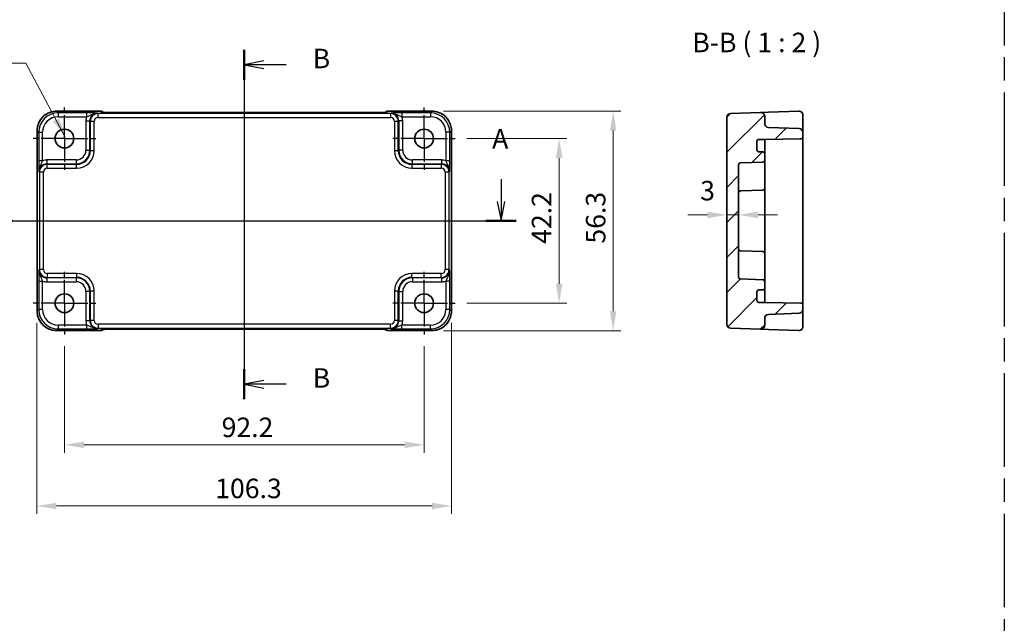
# Model space of a CAD drawing. Units: millimetres. Extents: x 29 to 3382, y 16 to 718.
# Drawn here: x 2733 to 2985, y 303 to 457 of the extents above; entities that cross this region are included whole.
import ezdxf

# ---------------------------------------------------------------- set-up
doc = ezdxf.new("R2010")
doc.units = ezdxf.units.MM
doc.header["$LTSCALE"] = 2
doc.linetypes.add('AM_ISO08W050', pattern=[18, 12, -1.5, 3, -1.5])
doc.linetypes.add('AM_ISO08W050x2', pattern=[9, 6, -0.75, 1.5, -0.75])
doc.layers.get('Defpoints').update_dxf_attribs({"lineweight": 25})
for name, color, linetype, lineweight in [('AM_7', 4, 'AM_ISO08W050', 25), ('Dimension (ISO)', 7, 'Continuous', 18), ('Dimension (ISO) @ 1', 7, 'Continuous', 18), ('Section Line (ISO)', 7, 'Continuous', 25), ('Symbol (ISO)', 7, 'Continuous', 18), ('Visible (ISO)', 7, 'Continuous', 35), ('Visible Narrow (ISO)', 7, 'Continuous', 25)]:
    doc.layers.add(name, color=color, linetype=linetype, lineweight=lineweight)
doc.layers.add('Hatch (ISO)', color=1, linetype='Continuous', lineweight=18, true_color=0xff0000)
doc.styles.add('Note Text (TK)', font='txt')
doc.dimstyles.new('Default - Method 1b (TK)', dxfattribs={"dimscale": 2, "dimtxt": 2.5, "dimasz": 2.5, "dimexe": 1, "dimexo": 1.5, "dimgap": 1, "dimtad": 1, "dimtoh": 1, "dimrnd": 1e-08, "dimdsep": 46, "dimtxsty": 'Note Text (TK)', "dimcen": 0.09, "dimdle": 5, "dimclrd": 100, "dimclre": 100, "dimclrt": 7, "dimadec": 1, "dimazin": 1, "dimtfac": 1, "dimtmove": 0, "dimatfit": 3, "dimfxl": 0, "dimtolj": 1, "dimlwd": -1, "dimlwe": -1, "dimarcsym": 0})
doc.dimstyles.new('Default - Method 1b (TK)$7', dxfattribs={"dimscale": 2, "dimtxt": 2.5, "dimasz": 2.5, "dimexe": 1, "dimexo": 1.5, "dimgap": 1, "dimtad": 1, "dimtoh": 1, "dimrnd": 1e-08, "dimdsep": 46, "dimtxsty": 'Note Text (TK)', "dimcen": 0.09, "dimdle": 5, "dimclrd": 256, "dimclre": 100, "dimclrt": 7, "dimadec": 1, "dimazin": 1, "dimtfac": 1, "dimtmove": 0, "dimatfit": 3, "dimfxl": 0, "dimtolj": 1, "dimlwd": -1, "dimlwe": -1, "dimarcsym": 0})

# ---------------------------------------------------------------- blocks, each defined once
blk = doc.blocks.new('22dTransSection0')
at = {"layer": 'Section Line (ISO)', "linetype": 'Continuous'}
for p, q in [((77.79, 208.31), (77.79, 205.44)), ((142.37, 208.31), (142.37, 205.44)), ((77.29, 205.44), (77.79, 202.94)), ((77.79, 205.44), (77.79, 202.94)), ((77.79, 202.94), (78.29, 205.44)), ((141.87, 205.44), (142.37, 202.94)), ((142.37, 205.44), (142.37, 202.94)), ((142.37, 202.94), (142.87, 205.44)), ((75.86, 202.94), (144.3, 202.94))]:
    blk.add_line(p, q, dxfattribs=at)
at = {"layer": 'Section Line (ISO)', "linetype": 'Continuous', "lineweight": 50}
for p, q in [((75.86, 202.94), (79.73, 202.94)), ((140.43, 202.94), (144.3, 202.94))]:
    blk.add_line(p, q, dxfattribs=at)
at = {"layer": 'Section Line (ISO)', "char_height": 2.5, "attachment_point": 7, "style": 'Note Text (TK)'}
for insert in [(76.65, 211.44), (141.23, 211.44)]:
    blk.add_mtext('A', dxfattribs=dict(at, insert=insert))
blk = doc.blocks.new('22dTransSection1')
at = {"layer": 'Section Line (ISO)', "linetype": 'Continuous'}
for p, q in [((109.46, 224.88), (109.46, 180.08)), ((111.96, 223.46), (109.46, 222.96)), ((111.96, 222.96), (109.46, 222.96)), ((109.46, 222.96), (111.96, 222.46)), ((114.82, 222.96), (111.96, 222.96)), ((111.96, 182.5), (109.46, 182)), ((111.96, 182), (109.46, 182)), ((109.46, 182), (111.96, 181.5)), ((114.82, 182), (111.96, 182))]:
    blk.add_line(p, q, dxfattribs=at)
at = {"layer": 'Section Line (ISO)', "linetype": 'Continuous', "lineweight": 50}
for p, q in [((109.46, 224.88), (109.46, 221.03)), ((109.46, 183.93), (109.46, 180.08))]:
    blk.add_line(p, q, dxfattribs=at)
at = {"layer": 'Section Line (ISO)', "char_height": 2.5, "attachment_point": 7, "style": 'Note Text (TK)'}
for insert in [(118.23, 221.73), (118.23, 180.78)]:
    blk.add_mtext('B', dxfattribs=dict(at, insert=insert))
blk = doc.blocks.new('*D78')
at = {"layer": 'Defpoints', "color": 0, "transparency": 16777216}
for p in [(2914.14, 410.07), (2917.14, 410.07), (2914.14, 407.42)]:
    blk.add_point(p, dxfattribs=at)
at = {"layer": 'Dimension (ISO)', "color": 100, "transparency": 16777216}
for p, q in [((2909.14, 407.42), (2904.14, 407.42)), ((2917.14, 407.42), (2914.14, 407.42)), ((2922.14, 407.42), (2927.14, 407.42))]:
    blk.add_line(p, q, dxfattribs=at)
for points in [[(2909.14, 408.25), (2909.14, 406.58), (2914.14, 407.42)], [(2922.14, 408.25), (2922.14, 406.58), (2917.14, 407.42)]]:
    blk.add_solid(points, dxfattribs=at)
at = {"layer": 'Dimension (ISO)', "color": 7, "transparency": 16777216, "insert": (2907.3, 413.64), "char_height": 5, "attachment_point": 4, "style": 'Note Text (TK)'}
blk.add_mtext('\\A1;3', dxfattribs=at)
blk = doc.blocks.new('*D79')
at = {"layer": 'Defpoints', "color": 0, "transparency": 16777216}
for p in [(2744.31, 376.79), (2836.51, 376.79), (2836.51, 348.47)]:
    blk.add_point(p, dxfattribs=at)
at = {"layer": 'Dimension (ISO)', "color": 100, "transparency": 16777216}
for p, q in [((2744.31, 373.79), (2744.31, 346.47)), ((2836.51, 373.79), (2836.51, 346.47)), ((2749.31, 348.47), (2831.51, 348.47))]:
    blk.add_line(p, q, dxfattribs=at)
for points in [[(2749.31, 349.31), (2749.31, 347.64), (2744.31, 348.47)], [(2831.51, 349.31), (2831.51, 347.64), (2836.51, 348.47)]]:
    blk.add_solid(points, dxfattribs=at)
at = {"layer": 'Dimension (ISO)', "color": 7, "transparency": 16777216, "insert": (2784.61, 352.97), "char_height": 5, "attachment_point": 4, "style": 'Note Text (TK)'}
blk.add_mtext('\\A1;92.2', dxfattribs=at)
blk = doc.blocks.new('*D80')
at = {"layer": 'Defpoints', "color": 0, "transparency": 16777216}
for p in [(2737.26, 382.77), (2843.56, 382.77), (2843.56, 332.81)]:
    blk.add_point(p, dxfattribs=at)
at = {"layer": 'Dimension (ISO)', "color": 100, "transparency": 16777216}
for p, q in [((2737.26, 379.77), (2737.26, 330.81)), ((2843.56, 379.77), (2843.56, 330.81)), ((2742.26, 332.81), (2838.56, 332.81))]:
    blk.add_line(p, q, dxfattribs=at)
for points in [[(2742.26, 333.64), (2742.26, 331.98), (2737.26, 332.81)], [(2838.56, 333.64), (2838.56, 331.98), (2843.56, 332.81)]]:
    blk.add_solid(points, dxfattribs=at)
at = {"layer": 'Dimension (ISO)', "color": 7, "transparency": 16777216, "insert": (2782.97, 337.31), "char_height": 5, "attachment_point": 4, "style": 'Note Text (TK)'}
blk.add_mtext('\\A1;106.3', dxfattribs=at)
blk = doc.blocks.new('*D81')
at = {"layer": 'Defpoints', "color": 0, "transparency": 16777216}
for p in [(2844.51, 426.99), (2844.51, 384.79), (2871.14, 384.79)]:
    blk.add_point(p, dxfattribs=at)
at = {"layer": 'Dimension (ISO)', "color": 100, "transparency": 16777216}
for p, q in [((2847.51, 426.99), (2873.14, 426.99)), ((2871.14, 421.99), (2871.14, 389.79)), ((2847.51, 384.79), (2873.14, 384.79))]:
    blk.add_line(p, q, dxfattribs=at)
for points in [[(2870.3, 421.99), (2871.97, 421.99), (2871.14, 426.99)], [(2870.3, 389.79), (2871.97, 389.79), (2871.14, 384.79)]]:
    blk.add_solid(points, dxfattribs=at)
at = {"layer": 'Dimension (ISO)', "color": 7, "transparency": 16777216, "insert": (2866.64, 400.01), "char_height": 5, "attachment_point": 4, "rotation": 90, "style": 'Note Text (TK)'}
blk.add_mtext('\\A1;42.2', dxfattribs=at)
blk = doc.blocks.new('*D82')
at = {"layer": 'Defpoints', "color": 0, "transparency": 16777216}
for p in [(2838.53, 434.04), (2838.53, 377.74), (2885, 377.74)]:
    blk.add_point(p, dxfattribs=at)
at = {"layer": 'Dimension (ISO)', "color": 100, "transparency": 16777216}
for p, q in [((2841.53, 434.04), (2887, 434.04)), ((2885, 429.04), (2885, 382.74)), ((2841.53, 377.74), (2887, 377.74))]:
    blk.add_line(p, q, dxfattribs=at)
for points in [[(2884.16, 429.04), (2885.83, 429.04), (2885, 434.04)], [(2884.16, 382.74), (2885.83, 382.74), (2885, 377.74)]]:
    blk.add_solid(points, dxfattribs=at)
at = {"layer": 'Dimension (ISO)', "color": 7, "transparency": 16777216, "insert": (2880.5, 400.07), "char_height": 5, "attachment_point": 4, "rotation": 90, "style": 'Note Text (TK)'}
blk.add_mtext('\\A1;56.3', dxfattribs=at)

msp = doc.modelspace()

# ---------------------------------------------------------------- hatches: boundary and pattern name
at = {"layer": 'Hatch (ISO)'}
h = msp.add_hatch(dxfattribs=at)
h.set_pattern_fill('ANSI31', color=256, scale=50.8, style=0)
h.set_pattern_definition([(45, (2571.5, 0), (-4.49013, 4.49013), [])])
edge = h.paths.add_edge_path()
edge.add_line((2923.841, 384.9895), (2922.341, 384.9895))
edge.add_ellipse((2922.341, 385.4895), major_axis=(0, -0.5), ratio=1, start_angle=270, end_angle=360, ccw=False)
edge.add_line((2921.841, 385.4895), (2921.841, 387.6895))
edge.add_ellipse((2922.341, 387.6895), major_axis=(-0.5, 0), ratio=1, start_angle=270, end_angle=360, ccw=False)
edge.add_line((2922.341, 388.1895), (2923.341, 388.1895))
edge.add_ellipse((2923.341, 388.6895), major_axis=(0, -0.5), ratio=1, start_angle=0, end_angle=90)
edge.add_line((2923.841, 388.6895), (2923.841, 390.3066))
edge.add_ellipse((2923.341, 390.3066), major_axis=(0.5, 0), ratio=1, start_angle=0, end_angle=88)
edge.add_line((2923.3585, 390.8063), (2917.6236, 391.0066))
edge.add_ellipse((2917.641, 391.5063), major_axis=(-0.0174, -0.4997), ratio=1, start_angle=272, end_angle=360, ccw=False)
edge.add_line((2917.141, 391.5063), (2917.141, 420.2727))
edge.add_ellipse((2917.641, 420.2727), major_axis=(-0.5, 0), ratio=1, start_angle=272, end_angle=360, ccw=False)
edge.add_line((2917.6236, 420.7724), (2923.3585, 420.9726))
edge.add_ellipse((2923.341, 421.4723), major_axis=(0.0174, -0.4997), ratio=1, start_angle=0, end_angle=88)
edge.add_line((2923.841, 421.4723), (2923.841, 423.0895))
edge.add_ellipse((2923.341, 423.0895), major_axis=(0.5, 0), ratio=1, start_angle=0, end_angle=90)
edge.add_line((2923.341, 423.5895), (2922.341, 423.5895))
edge.add_ellipse((2922.341, 424.0895), major_axis=(0, -0.5), ratio=1, start_angle=270, end_angle=360, ccw=False)
edge.add_line((2921.841, 424.0895), (2921.841, 426.2895))
edge.add_ellipse((2922.341, 426.2895), major_axis=(-0.5, 0), ratio=1, start_angle=270, end_angle=360, ccw=False)
edge.add_line((2922.341, 426.7895), (2923.841, 426.7895))
edge.add_line((2923.841, 426.7895), (2933.1498, 426.952))
edge.add_ellipse((2933.141, 427.4519), major_axis=(0.0087, -0.4999), ratio=1, start_angle=0, end_angle=89)
edge.add_line((2933.641, 427.4519), (2933.641, 428.5738))
edge.add_ellipse((2932.641, 428.5738), major_axis=(1, 0), ratio=1, start_angle=0, end_angle=88)
edge.add_line((2932.6759, 429.5732), (2924.8061, 429.848))
edge.add_ellipse((2924.841, 430.8474), major_axis=(-0.0349, -0.9994), ratio=1, start_angle=272, end_angle=360, ccw=False)
edge.add_line((2923.841, 430.8474), (2923.841, 432.6617))
edge.add_ellipse((2922.841, 432.6617), major_axis=(1, 0), ratio=1, start_angle=0, end_angle=92)
edge.add_line((2922.8061, 433.6611), (2915.1061, 433.3922))
edge.add_ellipse((2915.141, 432.3928), major_axis=(-0.0349, 0.9994), ratio=1, start_angle=0, end_angle=88)
edge.add_line((2914.141, 432.3928), (2914.141, 379.3861))
edge.add_ellipse((2915.141, 379.3861), major_axis=(-1, 0), ratio=1, start_angle=0, end_angle=88)
edge.add_line((2915.1061, 378.3867), (2922.8061, 378.1178))
edge.add_ellipse((2922.841, 379.1172), major_axis=(-0.0349, -0.9994), ratio=1, start_angle=0, end_angle=92)
edge.add_line((2923.841, 379.1172), (2923.841, 380.9316))
edge.add_ellipse((2924.841, 380.9316), major_axis=(-1, 0), ratio=1, start_angle=272, end_angle=360, ccw=False)
edge.add_line((2924.8061, 381.931), (2932.6759, 382.2058))
edge.add_ellipse((2932.641, 383.2052), major_axis=(0.0349, -0.9994), ratio=1, start_angle=0, end_angle=88)
edge.add_line((2933.641, 383.2052), (2933.641, 384.3271))
edge.add_ellipse((2933.141, 384.3271), major_axis=(0.5, 0), ratio=1, start_angle=0, end_angle=89)
edge.add_line((2933.1498, 384.827), (2923.841, 384.9895))

# ---------------------------------------------------------------- linework, layer by layer
at = {"layer": 'AM_7'}
for p, q in [((2985.2774, 546.8359), (2985.2774, 47.7863)), ((2790.4148, 436.6617), (2790.4148, 375.1172)), ((2734.3003, 405.8895), (2846.5292, 405.8895))]:
    msp.add_line(p, q, dxfattribs=at)
at = {"layer": 'AM_7', "linetype": 'AM_ISO08W050x2', "ltscale": 0.5}
for p, q in [((2744.3148, 426.9895), (2744.3148, 434.9895)), ((2836.5148, 426.9895), (2836.5148, 434.9895)), ((2744.3148, 426.9895), (2736.3148, 426.9895)), ((2744.3148, 426.9895), (2752.3148, 426.9895)), ((2744.3148, 426.9895), (2744.3148, 418.9895)), ((2836.5148, 426.9895), (2828.5148, 426.9895)), ((2836.5148, 426.9895), (2844.5148, 426.9895)), ((2836.5148, 426.9895), (2836.5148, 418.9895)), ((2744.3148, 384.7895), (2744.3148, 392.7895)), ((2836.5148, 384.7895), (2836.5148, 392.7895)), ((2744.3148, 384.7895), (2736.3148, 384.7895)), ((2744.3148, 384.7895), (2752.3148, 384.7895)), ((2744.3148, 384.7895), (2744.3148, 376.7895)), ((2836.5148, 384.7895), (2828.5148, 384.7895)), ((2836.5148, 384.7895), (2844.5148, 384.7895)), ((2836.5148, 384.7895), (2836.5148, 376.7895))]:
    msp.add_line(p, q, dxfattribs=at)
at = {"layer": 'Visible (ISO)'}
for p, q in [((2742.2979, 434.004), (2753.5861, 434.004)), ((2754.3082, 433.696), (2754.2932, 433.7111)), ((2824.0728, 433.6617), (2756.7567, 433.6617)), ((2826.5363, 433.7111), (2826.5213, 433.696)), ((2827.2435, 434.004), (2838.5317, 434.004)), ((2914.141, 432.3928), (2914.141, 379.3861)), ((2922.8061, 433.6611), (2915.1061, 433.3922)), ((2924.8061, 433.731), (2922.8061, 433.6611)), ((2923.841, 430.8474), (2923.841, 432.6617)), ((2932.6061, 434.0033), (2924.8061, 433.731)), ((2933.641, 429.1608), (2933.641, 433.004)), ((2932.6759, 429.5732), (2924.8061, 429.848)), ((2933.641, 428.5738), (2933.641, 429.1608)), ((2737.3003, 382.7726), (2737.3003, 429.0064)), ((2843.5292, 429.0064), (2843.5292, 382.7726)), ((2922.341, 426.7895), (2923.841, 426.7895)), ((2923.841, 426.7895), (2933.1498, 426.952)), ((2923.841, 425.9715), (2923.841, 426.7895)), ((2933.641, 427.4519), (2933.641, 428.5738)), ((2933.641, 384.3271), (2933.641, 427.4519)), ((2921.841, 424.0895), (2921.841, 426.2895)), ((2923.841, 423.0895), (2923.841, 425.9715)), ((2923.341, 423.5895), (2922.341, 423.5895)), ((2923.841, 421.4723), (2923.841, 423.0895)), ((2917.141, 391.5063), (2917.141, 420.2727)), ((2917.6236, 420.7724), (2923.3585, 420.9726)), ((2923.841, 416.7895), (2923.841, 421.4723)), ((2923.841, 416.7895), (2923.841, 414.2723)), ((2923.841, 414.2723), (2923.841, 397.5066)), ((2917.6236, 413.5724), (2923.3585, 413.7726)), ((2917.6236, 398.2066), (2923.3585, 398.0063)), ((2923.841, 397.5066), (2923.841, 394.9895)), ((2923.841, 390.3066), (2923.841, 394.9895)), ((2923.3585, 390.8063), (2917.6236, 391.0066)), ((2923.841, 388.6895), (2923.841, 390.3066)), ((2921.841, 385.4895), (2921.841, 387.6895)), ((2922.341, 388.1895), (2923.341, 388.1895)), ((2923.841, 385.8075), (2923.841, 388.6895)), ((2923.841, 384.9895), (2922.341, 384.9895)), ((2923.841, 384.9895), (2923.841, 385.8075)), ((2933.1498, 384.827), (2923.841, 384.9895)), ((2933.641, 383.2052), (2933.641, 384.3271)), ((2924.8061, 381.931), (2932.6759, 382.2058)), ((2933.641, 382.6182), (2933.641, 383.2052)), ((2933.641, 378.775), (2933.641, 382.6182)), ((2923.841, 379.1172), (2923.841, 380.9316)), ((2753.5861, 377.775), (2742.2979, 377.775)), ((2754.2932, 378.0679), (2754.3082, 378.0829)), ((2756.7567, 378.1172), (2824.0728, 378.1172)), ((2826.5213, 378.0829), (2826.5363, 378.0679)), ((2838.5317, 377.775), (2827.2435, 377.775)), ((2915.1061, 378.3867), (2922.8061, 378.1178)), ((2922.8061, 378.1178), (2924.8061, 378.048)), ((2924.8061, 378.048), (2932.6061, 377.7756))]:
    msp.add_line(p, q, dxfattribs=at)
for centre in [(2744.3148, 426.9895), (2836.5148, 426.9895), (2744.3148, 384.7895), (2836.5148, 384.7895)]:
    msp.add_circle(centre, 2.4, dxfattribs=at)
for centre, radius, start, end in [((2753.5861, 433.004), 1, 45, 90), ((2827.2435, 433.004), 1, 90, 135), ((2915.141, 432.3928), 1, 92, 180), ((2922.841, 432.6617), 1, 0, 92), ((2932.641, 433.004), 1, 0, 92), ((2924.841, 430.8474), 1, 180, 268), ((2932.641, 428.5738), 1, 0, 88), ((2922.341, 426.2895), 0.5, 90, 180), ((2933.141, 427.4519), 0.5, 271, 0), ((2922.341, 424.0895), 0.5, 180, 270), ((2923.341, 423.0895), 0.5, 0, 90), ((2917.641, 420.2727), 0.5, 92, 180), ((2923.341, 421.4723), 0.5, 272, 0), ((2923.341, 414.2723), 0.5, 272, 0), ((2917.641, 413.0727), 0.5, 92, 180), ((2917.641, 398.7063), 0.5, 180, 268), ((2923.341, 397.5066), 0.5, 0, 88), ((2917.641, 391.5063), 0.5, 180, 268), ((2923.341, 390.3066), 0.5, 0, 88), ((2922.341, 387.6895), 0.5, 90, 180), ((2923.341, 388.6895), 0.5, 270, 0), ((2922.341, 385.4895), 0.5, 180, 270), ((2933.141, 384.3271), 0.5, 0, 89), ((2924.841, 380.9316), 1, 92, 180), ((2932.641, 383.2052), 1, 272, 0), ((2915.141, 379.3861), 1, 180, 268), ((2922.841, 379.1172), 1, 268, 0), ((2932.641, 378.775), 1, 268, 0), ((2753.5861, 378.775), 1, 270, 315), ((2827.2435, 378.775), 1, 225, 270)]:
    msp.add_arc(centre, radius, start, end, dxfattribs=at)
for points, knots in [([(2742.2979, 434.004), (2741.7744, 434.004), (2741.2511, 433.9211), (2740.2555, 433.5978), (2739.7835, 433.3573), (2738.9367, 432.7422), (2738.5621, 432.3676), (2737.9469, 431.5208), (2737.7065, 431.0487), (2737.3831, 430.0532), (2737.3003, 429.5298), (2737.3003, 429.0064)], [-0.78478918, -0.78478918, -0.78478918, -0.78478918, -0.47087351, -0.47087351, -0.15695784, -0.15695784, 0.15695784, 0.15695784, 0.47087351, 0.47087351, 0.78478918, 0.78478918, 0.78478918, 0.78478918]), ([(2754.0353, 433.712), (2754.0353, 433.712), (2754.0407, 433.7114), (2754.0661, 433.7091), (2754.0952, 433.7069), (2754.1922, 433.7011), (2754.2734, 433.6972), (2754.506, 433.6885), (2754.673, 433.6837), (2755.0837, 433.6747), (2755.3355, 433.6707), (2755.8761, 433.6648), (2756.1648, 433.6629), (2756.557, 433.6619), (2756.6569, 433.6617), (2756.7567, 433.6617)], [0.23051737, 0.23051737, 0.23051737, 0.23051737, 0.29425246, 0.29425246, 0.41677098, 0.41677098, 0.61298432, 0.61298432, 0.88502233, 0.88502233, 1.19918159, 1.19918159, 1.51334086, 1.51334086, 1.62014166, 1.62014166, 1.62014166, 1.62014166]), ([(2824.0728, 433.6617), (2824.3664, 433.6617), (2824.6612, 433.6629), (2825.2234, 433.6674), (2825.4909, 433.6707), (2825.9711, 433.6791), (2826.184, 433.6843), (2826.5178, 433.6953), (2826.6456, 433.7012), (2826.7479, 433.7079), (2826.7671, 433.7095), (2826.7882, 433.7113), (2826.7936, 433.7119), (2826.7942, 433.712), (2826.7942, 433.712), (2826.7942, 433.712)], [4.66304364, 4.66304364, 4.66304364, 4.66304364, 4.97720291, 4.97720291, 5.29136218, 5.29136218, 5.60552144, 5.60552144, 5.89758115, 5.89758115, 5.98763546, 5.98763546, 6.04935493, 6.04935493, 6.05266794, 6.05266794, 6.05266794, 6.05266794]), ([(2843.5292, 429.0064), (2843.5292, 429.5298), (2843.4464, 430.0532), (2843.1231, 431.0487), (2842.8826, 431.5208), (2842.2675, 432.3676), (2841.8929, 432.7422), (2841.0461, 433.3573), (2840.574, 433.5978), (2839.5785, 433.9211), (2839.0551, 434.004), (2838.5317, 434.004)], [-0.78478918, -0.78478918, -0.78478918, -0.78478918, -0.47087351, -0.47087351, -0.15695784, -0.15695784, 0.15695784, 0.15695784, 0.47087351, 0.47087351, 0.78478918, 0.78478918, 0.78478918, 0.78478918]), ([(2737.3003, 382.7726), (2737.3003, 382.2491), (2737.3831, 381.7258), (2737.7065, 380.7302), (2737.9469, 380.2582), (2738.5621, 379.4114), (2738.9367, 379.0368), (2739.7835, 378.4216), (2740.2555, 378.1812), (2741.2511, 377.8578), (2741.7744, 377.775), (2742.2979, 377.775)], [-0.78478918, -0.78478918, -0.78478918, -0.78478918, -0.47087351, -0.47087351, -0.15695784, -0.15695784, 0.15695784, 0.15695784, 0.47087351, 0.47087351, 0.78478918, 0.78478918, 0.78478918, 0.78478918]), ([(2838.5317, 377.775), (2839.0551, 377.775), (2839.5785, 377.8578), (2840.574, 378.1812), (2841.0461, 378.4216), (2841.8929, 379.0368), (2842.2675, 379.4114), (2842.8826, 380.2582), (2843.1231, 380.7302), (2843.4464, 381.7258), (2843.5292, 382.2491), (2843.5292, 382.7726)], [-0.78478918, -0.78478918, -0.78478918, -0.78478918, -0.47087351, -0.47087351, -0.15695784, -0.15695784, 0.15695784, 0.15695784, 0.47087351, 0.47087351, 0.78478918, 0.78478918, 0.78478918, 0.78478918]), ([(2756.7567, 378.1172), (2756.4631, 378.1172), (2756.1684, 378.1161), (2755.6061, 378.1116), (2755.3386, 378.1083), (2754.8584, 378.0998), (2754.6456, 378.0947), (2754.3117, 378.0837), (2754.1839, 378.0778), (2754.0817, 378.071), (2754.0624, 378.0695), (2754.0413, 378.0676), (2754.0359, 378.067), (2754.0353, 378.067), (2754.0353, 378.067), (2754.0353, 378.067)], [4.66304364, 4.66304364, 4.66304364, 4.66304364, 4.97720291, 4.97720291, 5.29136218, 5.29136218, 5.60552144, 5.60552144, 5.89758115, 5.89758115, 5.98763546, 5.98763546, 6.04935493, 6.04935493, 6.05266794, 6.05266794, 6.05266794, 6.05266794]), ([(2826.7942, 378.067), (2826.7943, 378.0669), (2826.7889, 378.0676), (2826.7634, 378.0699), (2826.7343, 378.072), (2826.6373, 378.0779), (2826.5561, 378.0817), (2826.3235, 378.0905), (2826.1566, 378.0953), (2825.7459, 378.1042), (2825.4941, 378.1082), (2824.9535, 378.1142), (2824.6647, 378.1161), (2824.2726, 378.1171), (2824.1726, 378.1172), (2824.0728, 378.1172)], [0.23051737, 0.23051737, 0.23051737, 0.23051737, 0.29425246, 0.29425246, 0.41677098, 0.41677098, 0.61298432, 0.61298432, 0.88502233, 0.88502233, 1.19918159, 1.19918159, 1.51334086, 1.51334086, 1.62014166, 1.62014166, 1.62014166, 1.62014166])]:
    msp.add_open_spline(points, degree=3, knots=knots, dxfattribs=at)
at = {"layer": 'Visible Narrow (ISO)'}
for p, q in [((2742.2979, 434.004), (2742.2979, 434.0033)), ((2742.2979, 434.0033), (2753.5861, 434.0033)), ((2742.7099, 433.5913), (2742.2979, 434.0033)), ((2749.9951, 433.5913), (2742.7099, 433.5913)), ((2742.7099, 433.5913), (2742.7099, 432.5919)), ((2742.7099, 432.5919), (2749.9951, 432.5919)), ((2749.9951, 433.5913), (2749.9951, 432.5919)), ((2752.9289, 433.3922), (2752.7973, 433.5239)), ((2752.9289, 432.3928), (2752.9289, 433.3922)), ((2827.9006, 433.3922), (2752.9289, 433.3922)), ((2752.9289, 432.3928), (2827.9006, 432.3928)), ((2753.5861, 434.004), (2753.5861, 434.0033)), ((2753.5861, 434.0033), (2753.8585, 433.731)), ((2756.7567, 433.6611), (2756.7567, 433.6617)), ((2756.7567, 433.6611), (2824.0728, 433.6611)), ((2824.0728, 433.6611), (2824.0728, 433.6617)), ((2826.9711, 433.731), (2827.2435, 434.0033)), ((2827.2435, 434.0033), (2827.2435, 434.004)), ((2827.2435, 434.0033), (2838.5317, 434.0033)), ((2828.0323, 433.5239), (2827.9006, 433.3922)), ((2827.9006, 433.3922), (2827.9006, 432.3928)), ((2838.1196, 433.5913), (2830.8344, 433.5913)), ((2830.8344, 433.5913), (2830.8344, 432.5919)), ((2830.8344, 432.5919), (2838.1196, 432.5919)), ((2838.5317, 434.0033), (2838.1196, 433.5913)), ((2838.1196, 433.5913), (2838.1196, 432.5919)), ((2838.5317, 434.004), (2838.5317, 434.0033)), ((2749.7991, 431.5251), (2749.7991, 424.0036)), ((2749.7991, 431.5251), (2750.7985, 431.5251)), ((2750.7985, 431.5251), (2750.9301, 431.3934)), ((2750.7985, 424.0036), (2750.7985, 431.5251)), ((2751.9295, 431.3934), (2750.9301, 431.3934)), ((2750.9301, 431.3934), (2750.9301, 423.872)), ((2751.9295, 423.872), (2751.9295, 431.3934)), ((2829.8994, 431.3934), (2828.9, 431.3934)), ((2828.9, 431.3934), (2828.9, 423.872)), ((2829.8994, 431.3934), (2830.0311, 431.5251)), ((2829.8994, 423.872), (2829.8994, 431.3934)), ((2831.0305, 431.5251), (2830.0311, 431.5251)), ((2830.0311, 431.5251), (2830.0311, 424.0036)), ((2831.0305, 424.0036), (2831.0305, 431.5251)), ((2737.3003, 429.0064), (2737.3009, 429.0064)), ((2737.3009, 382.7726), (2737.3009, 429.0064)), ((2737.3009, 429.0064), (2737.713, 428.5943)), ((2737.713, 428.5943), (2737.713, 421.3091)), ((2737.713, 428.5943), (2738.7124, 428.5943)), ((2738.7124, 421.3091), (2738.7124, 428.5943)), ((2843.1166, 428.5943), (2842.1172, 428.5943)), ((2842.1172, 428.5943), (2842.1172, 421.3091)), ((2843.1166, 428.5943), (2843.5286, 429.0064)), ((2843.1166, 421.3091), (2843.1166, 428.5943)), ((2843.5292, 429.0064), (2843.5286, 429.0064)), ((2843.5286, 429.0064), (2843.5286, 382.7726)), ((2749.7991, 424.0036), (2750.7985, 424.0036)), ((2750.9301, 423.872), (2750.7985, 424.0036)), ((2751.9295, 423.872), (2750.9301, 423.872)), ((2829.8994, 423.872), (2828.9, 423.872)), ((2830.0311, 424.0036), (2829.8994, 423.872)), ((2831.0305, 424.0036), (2830.0311, 424.0036)), ((2738.7124, 421.3091), (2737.713, 421.3091)), ((2747.3006, 421.5052), (2739.7792, 421.5052)), ((2739.7792, 421.5052), (2739.7792, 420.5058)), ((2739.9108, 420.3741), (2739.7792, 420.5058)), ((2739.7792, 420.5058), (2747.3006, 420.5058)), ((2739.9108, 419.3747), (2739.9108, 420.3741)), ((2747.4322, 420.3741), (2739.9108, 420.3741)), ((2739.9108, 419.3747), (2747.4322, 419.3747)), ((2747.3006, 421.5052), (2747.3006, 420.5058)), ((2747.3006, 420.5058), (2747.4322, 420.3741)), ((2747.4322, 419.3747), (2747.4322, 420.3741)), ((2833.3973, 420.3741), (2833.5289, 420.5058)), ((2833.3973, 420.3741), (2833.3973, 419.3747)), ((2840.9187, 420.3741), (2833.3973, 420.3741)), ((2833.3973, 419.3747), (2840.9187, 419.3747)), ((2841.0504, 421.5052), (2833.5289, 421.5052)), ((2833.5289, 420.5058), (2833.5289, 421.5052)), ((2833.5289, 420.5058), (2841.0504, 420.5058)), ((2841.0504, 420.5058), (2840.9187, 420.3741)), ((2840.9187, 420.3741), (2840.9187, 419.3747)), ((2841.0504, 420.5058), (2841.0504, 421.5052)), ((2843.1166, 421.3091), (2842.1172, 421.3091)), ((2737.7804, 418.507), (2737.912, 418.3754)), ((2737.912, 418.3754), (2737.912, 393.4036)), ((2738.9114, 418.3754), (2737.912, 418.3754)), ((2738.9114, 393.4036), (2738.9114, 418.3754)), ((2842.9175, 418.3754), (2841.9181, 418.3754)), ((2841.9181, 418.3754), (2841.9181, 393.4036)), ((2842.9175, 418.3754), (2843.0492, 418.507)), ((2842.9175, 393.4036), (2842.9175, 418.3754)), ((2737.912, 393.4036), (2737.7804, 393.272)), ((2738.9114, 393.4036), (2737.912, 393.4036)), ((2739.7792, 391.2732), (2739.9108, 391.4048)), ((2739.9108, 392.4042), (2739.9108, 391.4048)), ((2747.4322, 392.4042), (2739.9108, 392.4042)), ((2739.9108, 391.4048), (2747.4322, 391.4048)), ((2747.4322, 391.4048), (2747.3006, 391.2732)), ((2747.4322, 392.4042), (2747.4322, 391.4048)), ((2833.3973, 391.4048), (2833.3973, 392.4042)), ((2840.9187, 392.4042), (2833.3973, 392.4042)), ((2833.5289, 391.2732), (2833.3973, 391.4048)), ((2833.3973, 391.4048), (2840.9187, 391.4048)), ((2840.9187, 391.4048), (2840.9187, 392.4042)), ((2840.9187, 391.4048), (2841.0504, 391.2732)), ((2842.9175, 393.4036), (2841.9181, 393.4036)), ((2843.0492, 393.272), (2842.9175, 393.4036)), ((2737.713, 390.4698), (2737.713, 383.1846)), ((2737.713, 390.4698), (2738.7124, 390.4698)), ((2738.7124, 383.1846), (2738.7124, 390.4698)), ((2747.3006, 391.2732), (2739.7792, 391.2732)), ((2739.7792, 391.2732), (2739.7792, 390.2738)), ((2739.7792, 390.2738), (2747.3006, 390.2738)), ((2747.3006, 391.2732), (2747.3006, 390.2738)), ((2841.0504, 391.2732), (2833.5289, 391.2732)), ((2833.5289, 391.2732), (2833.5289, 390.2738)), ((2833.5289, 390.2738), (2841.0504, 390.2738)), ((2841.0504, 390.2738), (2841.0504, 391.2732)), ((2843.1166, 390.4698), (2842.1172, 390.4698)), ((2842.1172, 390.4698), (2842.1172, 383.1846)), ((2843.1166, 383.1846), (2843.1166, 390.4698)), ((2750.7985, 387.7753), (2749.7991, 387.7753)), ((2749.7991, 387.7753), (2749.7991, 380.2539)), ((2750.7985, 387.7753), (2750.9301, 387.907)), ((2750.7985, 380.2539), (2750.7985, 387.7753)), ((2751.9295, 387.907), (2750.9301, 387.907)), ((2750.9301, 387.907), (2750.9301, 380.3855)), ((2751.9295, 380.3855), (2751.9295, 387.907)), ((2829.8994, 387.907), (2828.9, 387.907)), ((2828.9, 387.907), (2828.9, 380.3855)), ((2829.8994, 387.907), (2830.0311, 387.7753)), ((2829.8994, 380.3855), (2829.8994, 387.907)), ((2830.0311, 387.7753), (2831.0305, 387.7753)), ((2830.0311, 387.7753), (2830.0311, 380.2539)), ((2831.0305, 380.2539), (2831.0305, 387.7753)), ((2737.3009, 382.7726), (2737.3003, 382.7726)), ((2737.713, 383.1846), (2737.3009, 382.7726)), ((2738.7124, 383.1846), (2737.713, 383.1846)), ((2843.1166, 383.1846), (2842.1172, 383.1846)), ((2843.5286, 382.7726), (2843.1166, 383.1846)), ((2843.5286, 382.7726), (2843.5292, 382.7726)), ((2742.7099, 379.1871), (2742.7099, 378.1877)), ((2749.9951, 379.1871), (2742.7099, 379.1871)), ((2750.7985, 380.2539), (2749.7991, 380.2539)), ((2749.9951, 379.1871), (2749.9951, 378.1877)), ((2750.9301, 380.3855), (2750.7985, 380.2539)), ((2751.9295, 380.3855), (2750.9301, 380.3855)), ((2752.9289, 379.3861), (2752.9289, 378.3867)), ((2827.9006, 379.3861), (2752.9289, 379.3861)), ((2827.9006, 378.3867), (2827.9006, 379.3861)), ((2829.8994, 380.3855), (2828.9, 380.3855)), ((2830.0311, 380.2539), (2829.8994, 380.3855)), ((2830.0311, 380.2539), (2831.0305, 380.2539)), ((2830.8344, 378.1877), (2830.8344, 379.1871)), ((2838.1196, 379.1871), (2830.8344, 379.1871)), ((2838.1196, 378.1877), (2838.1196, 379.1871)), ((2742.2979, 377.7756), (2742.7099, 378.1877)), ((2742.2979, 377.7756), (2742.2979, 377.775)), ((2753.5861, 377.7756), (2742.2979, 377.7756)), ((2742.7099, 378.1877), (2749.9951, 378.1877)), ((2752.7973, 378.2551), (2752.9289, 378.3867)), ((2752.9289, 378.3867), (2827.9006, 378.3867)), ((2753.8585, 378.048), (2753.5861, 377.7756)), ((2753.5861, 377.7756), (2753.5861, 377.775)), ((2824.0728, 378.1178), (2756.7567, 378.1178)), ((2756.7567, 378.1172), (2756.7567, 378.1178)), ((2824.0728, 378.1172), (2824.0728, 378.1178)), ((2827.2435, 377.7756), (2826.9711, 378.048)), ((2838.5317, 377.7756), (2827.2435, 377.7756)), ((2827.2435, 377.775), (2827.2435, 377.7756)), ((2827.9006, 378.3867), (2828.0323, 378.2551)), ((2830.8344, 378.1877), (2838.1196, 378.1877)), ((2838.1196, 378.1877), (2838.5317, 377.7756)), ((2838.5317, 377.7756), (2838.5317, 377.775))]:
    msp.add_line(p, q, dxfattribs=at)
for centre, major_axis, ratio, start_param, end_param in [((2742.3027, 429.0015), (-3.5381, 3.5381), 0.99926901, 5.49839613, 7.06797448), ((2742.7148, 428.5894), (-3.5381, 3.5381), 0.99926901, 5.49839613, 7.06797448), ((2742.7148, 428.5894), (-2.8319, 2.8319), 0.99878277, 5.49839613, 7.06797448), ((2752.8009, 431.5214), (-2.1239, 2.1239), 0.99878277, 0.42138141, 0.78478918), ((2752.8009, 431.5214), (-1.4177, 1.4177), 0.99756923, 5.49839613, 7.06797448), ((2752.9301, 431.3922), (-1.4142, 1.4142), 0.99999926, 5.49839613, 7.06797448), ((2752.9301, 431.3922), (-0.708, 0.708), 0.99878277, 5.49839613, 7.06797448), ((2753.5861, 433.004), (0.7071, 0.7071), 0.99878277, 0, 0.78600715), ((2756.6869, 433.731), (-2.8293, 0.0017), 0.02467766, 0.02470274, 1.59549907), ((2753.8585, 432.7316), (-0.7071, -0.7071), 0.99878277, 3.71685106, 3.9275998), ((2824.1426, 433.731), (2.8293, 0.0017), 0.02467766, 4.68768624, 6.25848256), ((2827.2435, 433.004), (-0.7071, 0.7071), 0.99878277, 5.49717816, 6.28318531), ((2826.9711, 432.7316), (0.7071, -0.7071), 0.99878277, 2.3555855, 2.56636819), ((2827.8994, 431.3922), (1.4142, 1.4142), 0.99999926, 5.49839613, 7.06797448), ((2827.8994, 431.3922), (0.708, 0.708), 0.99878277, 5.49839613, 7.06797448), ((2828.0286, 431.5214), (1.4177, 1.4177), 0.99756923, 5.49839613, 7.06797448), ((2828.0286, 431.5214), (2.1239, 2.1239), 0.99878277, 5.49839613, 5.8618039), ((2838.1147, 428.5894), (3.5381, 3.5381), 0.99926901, 5.49839613, 7.06797448), ((2838.1147, 428.5894), (2.8319, 2.8319), 0.99878277, 5.49839613, 7.06797448), ((2838.5268, 429.0015), (3.5381, 3.5381), 0.99926901, 5.49839613, 7.06797448), ((2747.2976, 424.0067), (2.4762, -2.4762), 0.99947754, 5.49839613, 7.06797448), ((2747.2976, 424.0067), (1.7699, -1.7699), 0.99878277, 5.49839613, 7.06797448), ((2747.4268, 423.8775), (3.1859, -3.1859), 0.99878277, 5.49839613, 7.06797448), ((2747.4268, 423.8775), (2.4796, -2.4796), 0.99808896, 5.49839613, 7.06797448), ((2833.4028, 423.8775), (-3.1859, -3.1859), 0.99878277, 5.49839613, 7.06797448), ((2833.4028, 423.8775), (-2.4796, -2.4796), 0.99808896, 5.49839613, 7.06797448), ((2833.532, 424.0067), (-2.4762, -2.4762), 0.99947754, 5.49839613, 7.06797448), ((2833.532, 424.0067), (-1.7699, -1.7699), 0.99878277, 5.49839613, 7.06797448), ((2739.7828, 418.5033), (-1.4177, 1.4177), 0.99756923, 5.49839613, 7.06797448), ((2739.912, 418.3741), (-1.4142, 1.4142), 0.99999926, 5.49839613, 7.06797448), ((2739.7828, 418.5033), (-2.1239, 2.1239), 0.99878277, 5.49839613, 5.8618039), ((2739.912, 418.3741), (-0.708, 0.708), 0.99878277, 5.49839613, 7.06797448), ((2840.9175, 418.3741), (1.4142, 1.4142), 0.99999926, 5.49839613, 7.06797448), ((2840.9175, 418.3741), (0.708, 0.708), 0.99878277, 5.49839613, 7.06797448), ((2841.0467, 418.5033), (2.1239, 2.1239), 0.99878277, 0.42138141, 0.78478918), ((2841.0467, 418.5033), (1.4177, 1.4177), 0.99756923, 5.49839613, 7.06797448), ((2739.7828, 393.2756), (-1.4177, -1.4177), 0.99756923, 5.49839613, 7.06797448), ((2739.912, 393.4048), (-1.4142, -1.4142), 0.99999926, 5.49839613, 7.06797448), ((2739.912, 393.4048), (-0.708, -0.708), 0.99878277, 5.49839613, 7.06797448), ((2747.4268, 387.9015), (3.1859, 3.1859), 0.99878277, 5.49839613, 7.06797448), ((2747.4268, 387.9015), (2.4796, 2.4796), 0.99808896, 5.49839613, 7.06797448), ((2833.4028, 387.9015), (-3.1859, 3.1859), 0.99878277, 5.49839613, 7.06797448), ((2833.4028, 387.9015), (-2.4796, 2.4796), 0.99808896, 5.49839613, 7.06797448), ((2840.9175, 393.4048), (1.4142, -1.4142), 0.99999926, 5.49839613, 7.06797448), ((2840.9175, 393.4048), (0.708, -0.708), 0.99878277, 5.49839613, 7.06797448), ((2841.0467, 393.2756), (1.4177, -1.4177), 0.99756923, 5.49839613, 7.06797448), ((2739.7828, 393.2756), (-2.1239, -2.1239), 0.99878277, 0.42138141, 0.78478918), ((2747.2976, 387.7723), (2.4762, 2.4762), 0.99947754, 5.49839613, 7.06797448), ((2747.2976, 387.7723), (1.7699, 1.7699), 0.99878277, 5.49839613, 7.06797448), ((2833.532, 387.7723), (-2.4762, 2.4762), 0.99947754, 5.49839613, 7.06797448), ((2833.532, 387.7723), (-1.7699, 1.7699), 0.99878277, 5.49839613, 7.06797448), ((2841.0467, 393.2756), (2.1239, -2.1239), 0.99878277, 5.49839613, 5.8618039), ((2742.3027, 382.7775), (-3.5381, -3.5381), 0.99926901, 5.49839613, 7.06797448), ((2742.7148, 383.1895), (-3.5381, -3.5381), 0.99926901, 5.49839613, 7.06797448), ((2742.7148, 383.1895), (-2.8319, -2.8319), 0.99878277, 5.49839613, 7.06797448), ((2838.1147, 383.1895), (3.5381, -3.5381), 0.99926901, 5.49839613, 7.06797448), ((2838.1147, 383.1895), (2.8319, -2.8319), 0.99878277, 5.49839613, 7.06797448), ((2838.5268, 382.7775), (3.5381, -3.5381), 0.99926901, 5.49839613, 7.06797448), ((2752.8009, 380.2575), (-2.1239, -2.1239), 0.99878277, 5.49839613, 5.8618039), ((2752.8009, 380.2575), (-1.4177, -1.4177), 0.99756923, 5.49839613, 7.06797448), ((2752.9301, 380.3867), (-1.4142, -1.4142), 0.99999926, 5.49839613, 7.06797448), ((2752.9301, 380.3867), (-0.708, -0.708), 0.99878277, 5.49839613, 7.06797448), ((2827.8994, 380.3867), (1.4142, -1.4142), 0.99999926, 5.49839613, 7.06797448), ((2827.8994, 380.3867), (0.708, -0.708), 0.99878277, 5.49839613, 7.06797448), ((2828.0286, 380.2575), (1.4177, -1.4177), 0.99756923, 5.49839613, 7.06797448), ((2828.0286, 380.2575), (2.1239, -2.1239), 0.99878277, 0.42138141, 0.78478918), ((2753.5861, 378.775), (0.7071, -0.7071), 0.99878277, 5.49717816, 6.28318531), ((2756.6869, 378.048), (-2.8293, -0.0017), 0.02467766, 4.68768624, 6.25848256), ((2753.8585, 379.0474), (0.7071, -0.7071), 0.99878277, 5.49717816, 5.70796084), ((2824.1426, 378.048), (2.8293, -0.0017), 0.02467766, 0.02470274, 1.59549907), ((2827.2435, 378.775), (-0.7071, -0.7071), 0.99878277, 0, 0.78600715), ((2826.9711, 379.0474), (0.7071, 0.7071), 0.99878277, 3.71685106, 3.9275998)]:
    msp.add_ellipse(centre, major_axis=major_axis, ratio=ratio, start_param=start_param, end_param=end_param, dxfattribs=at)
for points, knots in [([(2752.7973, 433.5239), (2752.5554, 433.5358), (2752.3046, 433.5478), (2751.748, 433.5676), (2751.4461, 433.5759), (2750.895, 433.5855), (2750.6702, 433.5882), (2750.2908, 433.5908), (2750.1425, 433.5913), (2749.9951, 433.5913)], [-0.000638847, -0.000638847, -0.000638847, -0.000638847, 0.124881107, 0.124881107, 0.238025854, 0.238025854, 0.308741321, 0.308741321, 0.352938488, 0.352938488, 0.352938488, 0.352938488]), ([(2749.9951, 432.5919), (2750.0781, 432.6164), (2750.1635, 432.6437), (2750.3898, 432.7235), (2750.5315, 432.7809), (2750.9203, 432.9573), (2751.1776, 433.0976), (2751.8528, 433.3891), (2752.3144, 433.5298), (2752.7973, 433.5239)], [-0.352938488, -0.352938488, -0.352938488, -0.352938488, -0.308741321, -0.308741321, -0.238025854, -0.238025854, -0.124881107, -0.124881107, 0.000638847, 0.000638847, 0.000638847, 0.000638847]), ([(2830.8344, 433.5913), (2830.6282, 433.5913), (2830.4198, 433.5903), (2829.9897, 433.5863), (2829.7714, 433.583), (2829.4376, 433.5763), (2829.3147, 433.5734), (2829.1402, 433.5686), (2829.0837, 433.5669), (2828.9405, 433.5625), (2828.8561, 433.5596), (2828.6445, 433.5519), (2828.5224, 433.5468), (2828.2761, 433.5358), (2828.1532, 433.5298), (2828.0323, 433.5239)], [0, 0, 0, 0, 0.061876034, 0.061876034, 0.132591501, 0.132591501, 0.176788668, 0.176788668, 0.198887252, 0.198887252, 0.234244985, 0.234244985, 0.290817359, 0.290817359, 0.353577336, 0.353577336, 0.353577336, 0.353577336]), ([(2828.0323, 433.5239), (2828.2737, 433.5269), (2828.5149, 433.4952), (2828.9335, 433.3924), (2829.1151, 433.3269), (2829.381, 433.2156), (2829.4767, 433.1716), (2829.6238, 433.1015), (2829.6784, 433.0749), (2829.8378, 432.9968), (2829.9382, 432.9471), (2830.1889, 432.8286), (2830.3326, 432.7664), (2830.5974, 432.6661), (2830.7182, 432.6262), (2830.8344, 432.5919)], [-0.353577336, -0.353577336, -0.353577336, -0.353577336, -0.290817359, -0.290817359, -0.234244985, -0.234244985, -0.198887252, -0.198887252, -0.176788668, -0.176788668, -0.132591501, -0.132591501, -0.061876034, -0.061876034, 0, 0, 0, 0]), ([(2737.713, 421.3091), (2737.713, 421.1618), (2737.7135, 421.0134), (2737.716, 420.634), (2737.7187, 420.4092), (2737.7283, 419.8581), (2737.7366, 419.5563), (2737.7565, 418.9997), (2737.7685, 418.7489), (2737.7804, 418.507)], [0, 0, 0, 0, 0.044197167, 0.044197167, 0.114912634, 0.114912634, 0.228057382, 0.228057382, 0.353577336, 0.353577336, 0.353577336, 0.353577336]), ([(2737.7804, 418.507), (2737.7744, 418.9898), (2737.9151, 419.4515), (2738.2066, 420.1267), (2738.347, 420.384), (2738.5233, 420.7728), (2738.5807, 420.9145), (2738.6605, 421.1408), (2738.6879, 421.2261), (2738.7124, 421.3091)], [-0.353577336, -0.353577336, -0.353577336, -0.353577336, -0.228057382, -0.228057382, -0.114912634, -0.114912634, -0.044197167, -0.044197167, 0, 0, 0, 0]), ([(2842.1172, 421.3091), (2842.1417, 421.2261), (2842.169, 421.1408), (2842.2488, 420.9145), (2842.3062, 420.7728), (2842.4826, 420.384), (2842.6229, 420.1267), (2842.9144, 419.4515), (2843.0551, 418.9898), (2843.0492, 418.507)], [-0.352938488, -0.352938488, -0.352938488, -0.352938488, -0.30874132, -0.30874132, -0.238025852, -0.238025852, -0.124881102, -0.124881102, 0.000638855, 0.000638855, 0.000638855, 0.000638855]), ([(2843.0492, 418.507), (2843.0611, 418.7489), (2843.0731, 418.9997), (2843.0929, 419.5563), (2843.1012, 419.8581), (2843.1108, 420.4092), (2843.1135, 420.634), (2843.1161, 421.0134), (2843.1166, 421.1618), (2843.1166, 421.3091)], [-0.000638855, -0.000638855, -0.000638855, -0.000638855, 0.124881102, 0.124881102, 0.238025852, 0.238025852, 0.30874132, 0.30874132, 0.352938488, 0.352938488, 0.352938488, 0.352938488]), ([(2737.7804, 393.272), (2737.7685, 393.0301), (2737.7565, 392.7793), (2737.7366, 392.2227), (2737.7283, 391.9208), (2737.7187, 391.3697), (2737.716, 391.1449), (2737.7135, 390.7655), (2737.713, 390.6172), (2737.713, 390.4698)], [-0.000638848, -0.000638848, -0.000638848, -0.000638848, 0.124881107, 0.124881107, 0.238025854, 0.238025854, 0.308741321, 0.308741321, 0.352938488, 0.352938488, 0.352938488, 0.352938488]), ([(2738.7124, 390.4698), (2738.6879, 390.5528), (2738.6605, 390.6382), (2738.5807, 390.8645), (2738.5233, 391.0062), (2738.347, 391.395), (2738.2066, 391.6523), (2737.9151, 392.3275), (2737.7744, 392.7891), (2737.7804, 393.272)], [-0.352938488, -0.352938488, -0.352938488, -0.352938488, -0.308741321, -0.308741321, -0.238025854, -0.238025854, -0.124881107, -0.124881107, 0.000638848, 0.000638848, 0.000638848, 0.000638848]), ([(2843.0492, 393.272), (2843.0521, 393.0305), (2843.0205, 392.7894), (2842.9177, 392.3707), (2842.8522, 392.1892), (2842.7409, 391.9232), (2842.6969, 391.8276), (2842.6268, 391.6805), (2842.6002, 391.6259), (2842.522, 391.4664), (2842.4724, 391.366), (2842.3539, 391.1154), (2842.2917, 390.9717), (2842.1914, 390.7069), (2842.1515, 390.586), (2842.1172, 390.4698)], [-0.353577327, -0.353577327, -0.353577327, -0.353577327, -0.290817351, -0.290817351, -0.234244979, -0.234244979, -0.198887246, -0.198887246, -0.176788663, -0.176788663, -0.132591497, -0.132591497, -0.061876032, -0.061876032, 0, 0, 0, 0]), ([(2843.1166, 390.4698), (2843.1166, 390.6761), (2843.1156, 390.8844), (2843.1116, 391.3146), (2843.1083, 391.5328), (2843.1016, 391.8667), (2843.0987, 391.9896), (2843.0939, 392.1641), (2843.0922, 392.2205), (2843.0878, 392.3637), (2843.0849, 392.4482), (2843.0772, 392.6597), (2843.0721, 392.7818), (2843.0611, 393.0281), (2843.0551, 393.151), (2843.0492, 393.272)], [0, 0, 0, 0, 0.061876032, 0.061876032, 0.132591497, 0.132591497, 0.176788663, 0.176788663, 0.198887246, 0.198887246, 0.234244979, 0.234244979, 0.290817351, 0.290817351, 0.353577327, 0.353577327, 0.353577327, 0.353577327]), ([(2752.7973, 378.2551), (2752.3144, 378.2491), (2751.8528, 378.3898), (2751.1776, 378.6813), (2750.9203, 378.8217), (2750.5315, 378.998), (2750.3898, 379.0554), (2750.1635, 379.1353), (2750.0781, 379.1626), (2749.9951, 379.1871)], [-0.353577345, -0.353577345, -0.353577345, -0.353577345, -0.228057387, -0.228057387, -0.114912637, -0.114912637, -0.044197168, -0.044197168, 0, 0, 0, 0]), ([(2830.8344, 379.1871), (2830.7514, 379.1626), (2830.6661, 379.1353), (2830.4398, 379.0554), (2830.2981, 378.998), (2829.9092, 378.8217), (2829.652, 378.6813), (2828.9767, 378.3898), (2828.5151, 378.2491), (2828.0323, 378.2551)], [-0.352938488, -0.352938488, -0.352938488, -0.352938488, -0.308741321, -0.308741321, -0.238025854, -0.238025854, -0.124881106, -0.124881106, 0.000638848, 0.000638848, 0.000638848, 0.000638848]), ([(2749.9951, 378.1877), (2750.1425, 378.1877), (2750.2908, 378.1882), (2750.6702, 378.1907), (2750.895, 378.1935), (2751.4461, 378.203), (2751.748, 378.2113), (2752.3046, 378.2312), (2752.5554, 378.2432), (2752.7973, 378.2551)], [0, 0, 0, 0, 0.044197168, 0.044197168, 0.114912637, 0.114912637, 0.228057387, 0.228057387, 0.353577345, 0.353577345, 0.353577345, 0.353577345]), ([(2828.0323, 378.2551), (2828.2741, 378.2432), (2828.525, 378.2312), (2829.0816, 378.2113), (2829.3834, 378.203), (2829.9345, 378.1935), (2830.1593, 378.1907), (2830.5387, 378.1882), (2830.6871, 378.1877), (2830.8344, 378.1877)], [-0.000638848, -0.000638848, -0.000638848, -0.000638848, 0.124881106, 0.124881106, 0.238025854, 0.238025854, 0.308741321, 0.308741321, 0.352938488, 0.352938488, 0.352938488, 0.352938488])]:
    msp.add_open_spline(points, degree=3, knots=knots, dxfattribs=at)

# ---------------------------------------------------------------- block references
at = {"layer": 'Section Line (ISO)', "xscale": 2, "yscale": 2, "zscale": 2}
for name in ['22dTransSection1', '22dTransSection0']:
    msp.add_blockref(name, (2571.5, 0), dxfattribs=at)

# ---------------------------------------------------------------- texts
at = {"layer": 'Symbol (ISO)', "color": 7, "insert": (2905.2851, 447.5642), "char_height": 5, "attachment_point": 7, "style": 'Note Text (TK)'}
msp.add_mtext('B-B ( 1 : 2 )', dxfattribs=at)

# ---------------------------------------------------------------- dimensions: what is measured, and where the dimension line sits
at = {"layer": 'Dimension (ISO) @ 1', "color": 100, "true_color": 0x00ff3f}
for base, p1, p2, angle, picture, middle in [((2884.9961, 377.7395), (2838.5317, 434.0395), (2838.5317, 377.7395), 270, '*D82', (2884.9961, 405.8895)), ((2871.1368, 384.7895), (2844.5148, 426.9895), (2844.5148, 384.7895), 90, '*D81', (2871.1368, 405.8895)), ((2836.5148, 348.4725), (2744.3148, 376.7895), (2836.5148, 376.7895), 180, '*D79', (2790.4148, 348.4725))]:
    dim = msp.add_linear_dim(base=base, p1=p1, p2=p2, angle=angle, dimstyle='Default - Method 1b (TK)', override={"dimscale": 1, "dimtxt": 5, "dimasz": 5, "dimexe": 2, "dimexo": 3, "dimgap": 2, "dimtoh": 0, "dimdec": 2, "dimcen": 0.18, "dimtol": 0, "dimlim": 0, "dimtp": 0, "dimtm": 0, "dimtdec": 2, "dimtix": 0, "dimtofl": 0, "dimtmove": 0, "dimatfit": 1}, dxfattribs=at)
    dim.commit()
    dim.dimension.update_dxf_attribs({"geometry": picture, "text_midpoint": middle, "dimtype": 160})
for base, p1, p2, override, picture, middle in [((2914.141, 407.4181), (2917.141, 410.066), (2914.141, 410.066), {"dimscale": 1, "dimtxt": 5, "dimasz": 5, "dimexe": 2, "dimexo": 3, "dimgap": 2, "dimtoh": 0, "dimcen": 0.18, "dimse1": 1, "dimse2": 1, "dimtix": 0, "dimtofl": 1, "dimtmove": 1, "dimatfit": 1}, '*D78', (2908.7505, 409.1372)), ((2843.5648, 332.8099), (2737.2648, 382.7726), (2843.5648, 382.7726), {"dimscale": 1, "dimtxt": 5, "dimasz": 5, "dimexe": 2, "dimexo": 3, "dimgap": 2, "dimtoh": 0, "dimdec": 2, "dimcen": 0.18, "dimtol": 0, "dimlim": 0, "dimtp": 0, "dimtm": 0, "dimtdec": 2, "dimtix": 0, "dimtofl": 0, "dimtmove": 0, "dimatfit": 1}, '*D80', (2790.4148, 332.8099))]:
    dim = msp.add_linear_dim(base=base, p1=p1, p2=p2, dimstyle='Default - Method 1b (TK)', override=override, dxfattribs=at)
    dim.commit()
    dim.dimension.update_dxf_attribs({"geometry": picture, "text_midpoint": middle, "dimtype": 160})

# ---------------------------------------------------------------- leaders
at = {"layer": 'Symbol (ISO)', "color": 100, "true_color": 0x00ff40, "annotation_type": 0, "has_hookline": 1, "hookline_direction": 1, "text_width": 8.2955}
msp.add_leader([(2744.5347, 427.3688), (2734.4095, 446.3127), (2729.4095, 446.3127)], dimstyle='Default - Method 1b (TK)$7', override={"dimgap": 0, "dimtad": 1}, dxfattribs=at)

doc.saveas('drawing.dxf')
